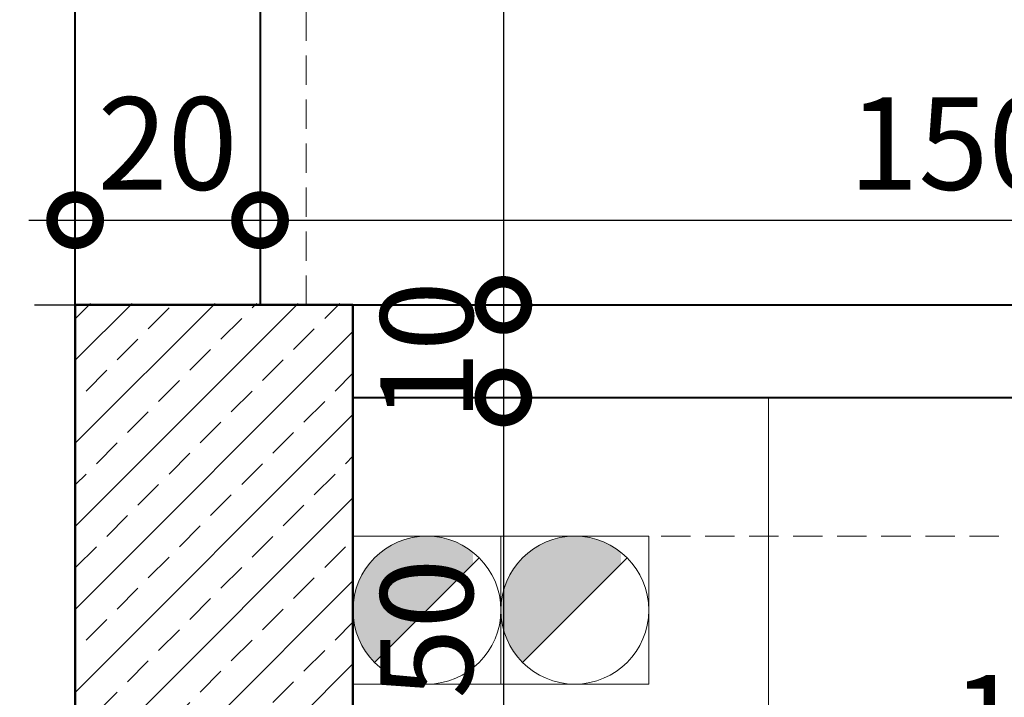
# Model space of a CAD drawing. Units: millimetres. Extents: x -6185 to 26003, y -3654 to 3771.
# Drawn here: x 2876 to 2983, y 1231 to 1305 of the extents above; entities that cross this region are included whole.
import ezdxf

# ---------------------------------------------------------------- set-up
doc = ezdxf.new("R2010")
doc.units = ezdxf.units.MM
doc.linetypes.add('DASHDOT', pattern=[25.4, 12.7, -6.35, 0, -6.35])
doc.linetypes.add('HIDDEN2', pattern=[4.7625, 3.175, -1.5875])
for name, color, linetype, lineweight in [('AKS', 9, 'DASHDOT', 25), ('DUSEY OLCU', 140, 'Continuous', 18), ('DUVAR', 1, 'Continuous', 40), ('KİRİŞ İZİ', 253, 'HIDDEN2', 9), ('Kolon', 6, 'Continuous', 50), ('KOLON HATCH', 253, 'Continuous', 5), ('TARAMA', 252, 'Continuous', 9), ('TEFRIS', 28, 'Continuous', 13), ('YATAY OLCU', 83, 'Continuous', 20)]:
    doc.layers.add(name, color=color, linetype=linetype, lineweight=lineweight)
doc.styles.add('PZ_NEW', font='romans.shx', dxfattribs={"width": 0.5, "height": 10})
doc.dimstyles.new('PLAN', dxfattribs={"dimtxt": 10, "dimasz": 10, "dimexe": 15, "dimexo": 15, "dimgap": 2, "dimtad": 1, "dimdec": 0, "dimtxsty": 'PZ_NEW', "dimblk": 'DOTSMALL', "dimcen": 0, "dimdle": 5, "dimadec": 0, "dimazin": 0, "dimtfac": 1, "dimtdec": 0, "dimtmove": 0, "dimatfit": 3, "dimldrblk": 'ARCHTICK', "dimfxl": 35, "dimfxlon": 1, "dimarcsym": 0})

# ---------------------------------------------------------------- blocks, each defined once
blk = doc.blocks.new('_DotSmall')
at = {"color": 0, "linetype": 'ByBlock', "lineweight": 25, "const_width": 0.5}
blk.add_lwpolyline([(-0.0625, 0, 1), (0.0625, 0, 1)], format="xyb", close=True, dxfattribs=at)
blk = doc.blocks.new('*D735')
at = {"layer": 'Defpoints', "color": 0, "transparency": 16777216}
for p in [(2912.26, 1263.73), (3064.54, 1263.73), (2912.26, 1220.43)]:
    blk.add_point(p, dxfattribs=at)
at = {"layer": 'YATAY OLCU', "color": 0, "lineweight": -2, "transparency": 16777216}
for p, q in [((2912.26, 1248.73), (2912.26, 1205.43)), ((3064.54, 1248.73), (3064.54, 1205.43)), ((3069.54, 1220.43), (2907.26, 1220.43))]:
    blk.add_line(p, q, dxfattribs=at)
at = {"layer": 'YATAY OLCU', "color": 0, "lineweight": -2, "transparency": 16777216, "xscale": 10, "yscale": 10, "zscale": 10, "rotation": 180}
blk.add_blockref('_DotSmall', (2912.26, 1220.43), dxfattribs=at)
at = {"layer": 'YATAY OLCU', "color": 0, "lineweight": -2, "transparency": 16777216, "xscale": 10, "yscale": 10, "zscale": 10}
blk.add_blockref('_DotSmall', (3064.54, 1220.43), dxfattribs=at)
at = {"layer": 'YATAY OLCU', "color": 0, "transparency": 16777216, "insert": (2988.4, 1227.43), "char_height": 10, "attachment_point": 5, "style": 'PZ_NEW'}
blk.add_mtext('152', dxfattribs=at)
blk = doc.blocks.new('_ArchTick')
at = {"color": 0, "linetype": 'ByBlock', "const_width": 0.15}
blk.add_lwpolyline([(-0.5, -0.5), (0.5, 0.5)], dxfattribs=at)
blk = doc.blocks.new('*D747')
at = {"layer": 'Defpoints', "color": 0, "transparency": 16777216}
for p in [(2902.21, 1282.89), (2882.21, 1273.73), (2902.21, 1273.73)]:
    blk.add_point(p, dxfattribs=at)
at = {"layer": 'YATAY OLCU', "color": 0, "lineweight": -2, "transparency": 16777216}
for p, q in [((2882.21, 1282.89), (2882.21, 1297.89)), ((2902.21, 1282.89), (2902.21, 1297.89)), ((2877.21, 1282.89), (2907.21, 1282.89))]:
    blk.add_line(p, q, dxfattribs=at)
at = {"layer": 'YATAY OLCU', "color": 0, "lineweight": -2, "transparency": 16777216, "xscale": 10, "yscale": 10, "zscale": 10, "rotation": 180}
blk.add_blockref('_DotSmall', (2882.21, 1282.89), dxfattribs=at)
at = {"layer": 'YATAY OLCU', "color": 0, "lineweight": -2, "transparency": 16777216, "xscale": 10, "yscale": 10, "zscale": 10}
blk.add_blockref('_DotSmall', (2902.21, 1282.89), dxfattribs=at)
at = {"layer": 'YATAY OLCU', "color": 0, "transparency": 16777216, "insert": (2892.21, 1289.89), "char_height": 10, "attachment_point": 5, "style": 'PZ_NEW'}
blk.add_mtext('20', dxfattribs=at)
blk = doc.blocks.new('*D748')
at = {"layer": 'Defpoints', "color": 0, "transparency": 16777216}
for p in [(3052.21, 1282.89), (2902.21, 1273.73), (3052.21, 1273.73)]:
    blk.add_point(p, dxfattribs=at)
at = {"layer": 'YATAY OLCU', "color": 0, "lineweight": -2, "transparency": 16777216}
for p, q in [((2902.21, 1282.89), (2902.21, 1297.89)), ((3052.21, 1282.89), (3052.21, 1297.89)), ((2897.21, 1282.89), (3057.21, 1282.89))]:
    blk.add_line(p, q, dxfattribs=at)
at = {"layer": 'YATAY OLCU', "color": 0, "lineweight": -2, "transparency": 16777216, "xscale": 10, "yscale": 10, "zscale": 10, "rotation": 180}
blk.add_blockref('_DotSmall', (2902.21, 1282.89), dxfattribs=at)
at = {"layer": 'YATAY OLCU', "color": 0, "lineweight": -2, "transparency": 16777216, "xscale": 10, "yscale": 10, "zscale": 10}
blk.add_blockref('_DotSmall', (3052.21, 1282.89), dxfattribs=at)
at = {"layer": 'YATAY OLCU', "color": 0, "transparency": 16777216, "insert": (2977.21, 1289.89), "char_height": 10, "attachment_point": 5, "style": 'PZ_NEW'}
blk.add_mtext('150', dxfattribs=at)
blk = doc.blocks.new('*D1392')
at = {"layer": 'Defpoints', "color": 0, "transparency": 16777216}
for p in [(2902.21, 1392.73), (2902.21, 1273.73), (2928.53, 1273.73)]:
    blk.add_point(p, dxfattribs=at)
at = {"layer": 'DUSEY OLCU', "color": 0, "lineweight": -2, "transparency": 16777216}
for p, q in [((2928.53, 1397.73), (2928.53, 1268.73)), ((2917.21, 1392.73), (2943.53, 1392.73)), ((2917.21, 1273.73), (2943.53, 1273.73))]:
    blk.add_line(p, q, dxfattribs=at)
at = {"layer": 'DUSEY OLCU', "color": 0, "lineweight": -2, "transparency": 16777216, "xscale": 10, "yscale": 10, "zscale": 10}
for p, rotation in [((2928.53, 1392.73), 90), ((2928.53, 1273.73), 270)]:
    blk.add_blockref('_DotSmall', p, dxfattribs=dict(at, rotation=rotation))
at = {"layer": 'DUSEY OLCU', "color": 0, "transparency": 16777216, "insert": (2922.28, 1338.13), "char_height": 10, "attachment_point": 5, "rotation": 90, "style": 'PZ_NEW'}
blk.add_mtext('119', dxfattribs=at)
blk = doc.blocks.new('*D1393')
at = {"layer": 'Defpoints', "color": 0, "transparency": 16777216}
for p in [(2902.21, 1273.73), (2912.26, 1263.73), (2928.53, 1263.73)]:
    blk.add_point(p, dxfattribs=at)
at = {"layer": 'DUSEY OLCU', "color": 0, "lineweight": -2, "transparency": 16777216}
for p, q in [((2928.53, 1278.73), (2928.53, 1258.73)), ((2917.21, 1273.73), (2943.53, 1273.73)), ((2927.26, 1263.73), (2943.53, 1263.73))]:
    blk.add_line(p, q, dxfattribs=at)
at = {"layer": 'DUSEY OLCU', "color": 0, "lineweight": -2, "transparency": 16777216, "xscale": 10, "yscale": 10, "zscale": 10}
for p, rotation in [((2928.53, 1273.73), 90), ((2928.53, 1263.73), 270)]:
    blk.add_blockref('_DotSmall', p, dxfattribs=dict(at, rotation=rotation))
at = {"layer": 'DUSEY OLCU', "color": 0, "transparency": 16777216, "insert": (2921.53, 1268.73), "char_height": 10, "attachment_point": 5, "rotation": 90, "style": 'PZ_NEW'}
blk.add_mtext('10', dxfattribs=at)
blk = doc.blocks.new('*D1394')
at = {"layer": 'Defpoints', "color": 0, "transparency": 16777216}
for p in [(2912.26, 1263.73), (2912.26, 1213.73), (2928.53, 1213.73)]:
    blk.add_point(p, dxfattribs=at)
at = {"layer": 'DUSEY OLCU', "color": 0, "lineweight": -2, "transparency": 16777216}
for p, q in [((2928.53, 1268.73), (2928.53, 1208.73)), ((2927.26, 1263.73), (2943.53, 1263.73)), ((2927.26, 1213.73), (2943.53, 1213.73))]:
    blk.add_line(p, q, dxfattribs=at)
at = {"layer": 'DUSEY OLCU', "color": 0, "lineweight": -2, "transparency": 16777216, "xscale": 10, "yscale": 10, "zscale": 10}
for p, rotation in [((2928.53, 1263.73), 90), ((2928.53, 1213.73), 270)]:
    blk.add_blockref('_DotSmall', p, dxfattribs=dict(at, rotation=rotation))
at = {"layer": 'DUSEY OLCU', "color": 0, "transparency": 16777216, "insert": (2921.53, 1238.73), "char_height": 10, "attachment_point": 5, "rotation": 90, "style": 'PZ_NEW'}
blk.add_mtext('50', dxfattribs=at)
blk = doc.blocks.new('*D1430')
at = {"layer": 'Defpoints', "color": 0, "transparency": 16777216}
for p in [(3064.54, 1263.73), (2965.71, 854.01), (3033.7, 854.01)]:
    blk.add_point(p, dxfattribs=at)
at = {"layer": 'DUSEY OLCU', "color": 0, "lineweight": -2, "transparency": 16777216}
for p, q in [((3033.7, 1268.73), (3033.7, 849.01)), ((3049.54, 1263.73), (3018.7, 1263.73)), ((2998.7, 854.01), (3048.7, 854.01))]:
    blk.add_line(p, q, dxfattribs=at)
at = {"layer": 'DUSEY OLCU', "color": 0, "lineweight": -2, "transparency": 16777216, "xscale": 10, "yscale": 10, "zscale": 10}
for p, rotation in [((3033.7, 1263.73), 90), ((3033.7, 854.01), 270)]:
    blk.add_blockref('_DotSmall', p, dxfattribs=dict(at, rotation=rotation))
at = {"layer": 'DUSEY OLCU', "color": 0, "transparency": 16777216, "insert": (3026.7, 1038.86), "char_height": 10, "attachment_point": 5, "rotation": 90, "style": 'PZ_NEW'}
blk.add_mtext('410', dxfattribs=at)

msp = doc.modelspace()

# ---------------------------------------------------------------- hatches: boundary and pattern name
at = {"layer": 'KOLON HATCH'}
h = msp.add_hatch(dxfattribs=at)
h.set_pattern_fill('ANSI33', color=256, style=0)
h.set_pattern_definition([(45, (2882.26, 1213.9025), (-4.4901, 4.4901), []), (45, (2886.75, 1213.9025), (-4.4901, 4.4901), [3.175, -1.5875])])
h.paths.add_polyline_path([(2912.3, 1273.9), (2882.26, 1273.9), (2882.26, 1213.9), (2912.3, 1213.9)])
at = {"layer": 'TARAMA'}
for points in [[(2914.6, 1235.08, -0.668179), (2920.26, 1248.73, -0.170404), (2925.26, 1246.98), (2925.26, 1245.73)], [(2930.6, 1235.08, -0.668179), (2936.26, 1248.73, -0.170404), (2941.26, 1246.98), (2941.26, 1245.73)]]:
    msp.add_hatch(color=230, dxfattribs=at).paths.add_polyline_path(points)

# ---------------------------------------------------------------- linework, layer by layer
at = {"layer": 'AKS'}
for p, q in [((2882.21, 3151.25), (2882.21, 279.19)), ((2648.33, 1273.73), (4073.86, 1273.73))]:
    msp.add_line(p, q, dxfattribs=at)
at = {"layer": 'DUVAR'}
for p, q in [((2882.21, 673.81), (2882.21, 2747.48)), ((2902.21, 1392.73), (2902.21, 1273.73)), ((2902.21, 1273.73), (3052.21, 1273.73)), ((2912.26, 1263.73), (3064.54, 1263.73))]:
    msp.add_line(p, q, dxfattribs=at)
at = {"layer": 'KİRİŞ İZİ'}
for p, q in [((2907.21, 1273.73), (2907.21, 1462.73)), ((3072.2, 1273.73), (2912.26, 1273.73)), ((2912.26, 1248.73), (3157.21, 1248.73))]:
    msp.add_line(p, q, dxfattribs=at)
at = {"layer": 'Kolon'}
msp.add_lwpolyline([(2882.21, 1213.73), (2882.21, 1273.73), (2912.26, 1273.73), (2912.26, 1213.73), (2882.21, 1213.73)], dxfattribs=at)
at = {"layer": 'TARAMA', "color": 230}
for p, q in [((2925.91, 1246.39), (2914.6, 1235.08)), ((2941.91, 1246.39), (2930.6, 1235.08))]:
    msp.add_line(p, q, dxfattribs=at)
for points in [[(2928.26, 1248.73), (2912.26, 1248.73), (2912.26, 1232.73), (2928.26, 1232.73), (2928.26, 1248.73)], [(2944.26, 1248.73), (2928.26, 1248.73), (2928.26, 1232.73), (2944.26, 1232.73), (2944.26, 1248.73)]]:
    msp.add_lwpolyline(points, close=True, dxfattribs=at)
for centre in [(2920.26, 1240.73), (2936.26, 1240.73)]:
    msp.add_circle(centre, 8, dxfattribs=at)
at = {"layer": 'TEFRIS', "lineweight": 5}
msp.add_line((2957.21, 1263.73), (2957.21, 924.01), dxfattribs=at)

# ---------------------------------------------------------------- dimensions: what is measured, and where the dimension line sits
at = {"layer": 'DUSEY OLCU'}
for base, p1, p2, picture, middle in [((2928.53, 1273.73), (2902.21, 1392.73), (2902.21, 1273.73), '*D1392', (2929.28, 1338.13)), ((2928.53, 1263.73), (2902.21, 1273.73), (2912.26, 1263.73), '*D1393', (2928.53, 1268.73)), ((3033.7, 854.01), (3064.54, 1263.73), (2965.71, 854.01), '*D1430', (3033.7, 1038.86))]:
    dim = msp.add_linear_dim(base=base, p1=p1, p2=p2, angle=90, dimstyle='PLAN', override={"dimtmove": 1}, dxfattribs=at)
    dim.commit()
    dim.dimension.update_dxf_attribs({"geometry": picture, "text_midpoint": middle, "dimtype": 160})
dim = msp.add_linear_dim(base=(2928.53, 1213.73), p1=(2912.26, 1263.73), p2=(2912.26, 1213.73), angle=90, dimstyle='PLAN', override={"dimtmove": 1}, dxfattribs=at)
dim.commit()
dim.dimension.update_dxf_attribs({"geometry": '*D1394', "text_midpoint": (2921.53, 1238.73)})
at = {"layer": 'YATAY OLCU'}
dim = msp.add_linear_dim(base=(2902.21, 1282.89), p1=(2882.21, 1273.73), p2=(2902.21, 1273.73), dimstyle='PLAN', dxfattribs=at)
dim.commit()
dim.dimension.update_dxf_attribs({"geometry": '*D747', "text_midpoint": (2892.21, 1289.89)})
for base, p1, p2, picture, middle in [((3052.21, 1282.89), (2902.21, 1273.73), (3052.21, 1273.73), '*D748', (2977.21, 1289.89)), ((2912.26, 1220.43), (3064.54, 1263.73), (2912.26, 1263.73), '*D735', (2988.4, 1227.43))]:
    dim = msp.add_linear_dim(base=base, p1=p1, p2=p2, dimstyle='PLAN', override={"dimtmove": 1}, dxfattribs=at)
    dim.commit()
    dim.dimension.update_dxf_attribs({"geometry": picture, "text_midpoint": middle})

doc.saveas('drawing.dxf')
